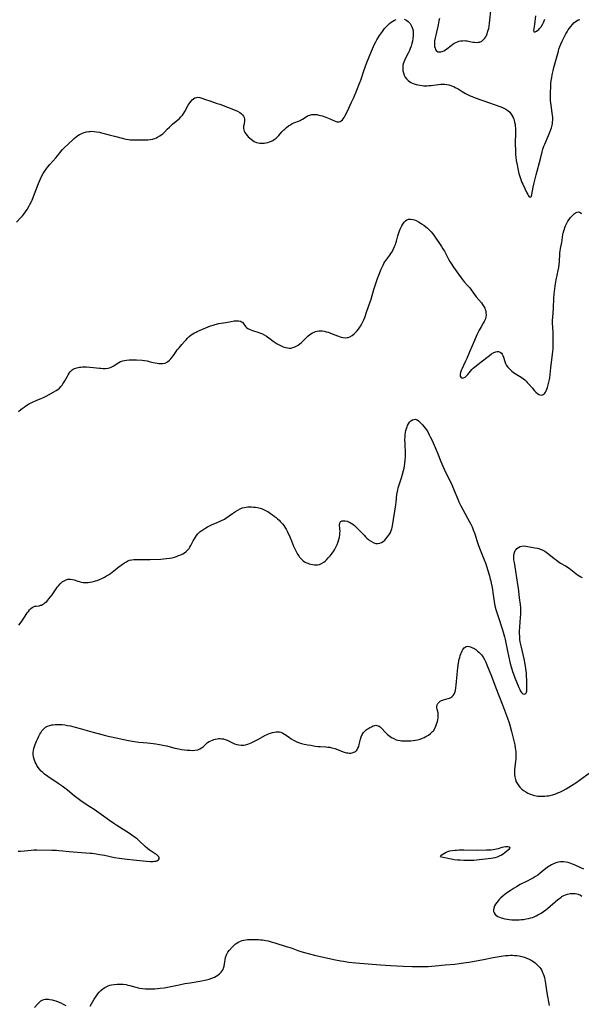
# Model space of a CAD drawing. Units: inches. Extents: x 2102562 to 2108165, y 202190 to 207696.
# Drawn here: x 2103053 to 2103229, y 202498 to 202806 of the extents above; entities that cross this region are included whole.
import ezdxf

# ---------------------------------------------------------------- set-up
doc = ezdxf.new("R2010")
doc.units = ezdxf.units.IN
doc.header["$MEASUREMENT"] = 0
doc.layers.add('c_05_T14S_R20E', color=162, linetype='Continuous')

msp = doc.modelspace()

# ---------------------------------------------------------------- linework, layer by layer
at = {"layer": 'c_05_T14S_R20E'}
for points in [[(2103184.61, 202806.45, 868), (2103184.49, 202805.75, 868), (2103184.25, 202804.52, 868), (2103183.47, 202801.31, 868), (2103183.28, 202800.42, 868), (2103183.14, 202799.54, 868), (2103183.09, 202799.04, 868), (2103183.08, 202798.41, 868), (2103183.13, 202797.75, 868), (2103183.26, 202797.16, 868), (2103183.4, 202796.8, 868), (2103183.59, 202796.49, 868), (2103184.15, 202796.1, 868), (2103184.57, 202796.02, 868), (2103185.02, 202796.05, 868), (2103185.5, 202796.17, 868), (2103186.01, 202796.38, 868), (2103186.5, 202796.65, 868), (2103186.98, 202796.99, 868), (2103188.26, 202798.02, 868), (2103188.82, 202798.45, 868), (2103189.26, 202798.73, 868), (2103189.8, 202799.01, 868), (2103190.25, 202799.2, 868), (2103190.72, 202799.34, 868), (2103191.25, 202799.46, 868), (2103191.81, 202799.53, 868), (2103192.37, 202799.55, 868), (2103192.86, 202799.53, 868), (2103193.34, 202799.47, 868), (2103194.13, 202799.33, 868), (2103195.12, 202799.12, 868), (2103195.63, 202799.04, 868), (2103196.23, 202799, 868), (2103196.71, 202799.03, 868), (2103197.18, 202799.12, 868), (2103197.84, 202799.39, 868), (2103198.35, 202799.78, 868), (2103198.85, 202800.38, 868), (2103199.09, 202800.77, 868), (2103199.31, 202801.2, 868), (2103199.53, 202801.69, 868), (2103199.71, 202802.21, 868), (2103199.88, 202802.78, 868), (2103200.03, 202803.37, 868), (2103200.15, 202803.96, 868), (2103200.33, 202805.05, 868), (2103200.43, 202805.94, 868), (2103200.69, 202808.91, 868)], [(2103214.7, 202807.28, 868), (2103214.31, 202804.57, 868), (2103214.02, 202802.76, 868), (2103214.12, 202802.31, 868), (2103214.53, 202802.31, 868), (2103214.98, 202802.57, 868), (2103215.39, 202802.86, 868), (2103215.68, 202803.09, 868), (2103215.96, 202803.35, 868), (2103216.4, 202803.9, 868), (2103216.81, 202804.56, 868), (2103217.13, 202805.19, 868), (2103217.36, 202805.73, 868), (2103217.58, 202806.29, 868)], [(2103052.43, 202742.78, 870), (2103053.68, 202744.13, 870), (2103054.25, 202744.79, 870), (2103054.66, 202745.29, 870), (2103055.21, 202746.02, 870), (2103055.72, 202746.76, 870), (2103056.24, 202747.63, 870), (2103056.58, 202748.28, 870), (2103057.03, 202749.19, 870), (2103057.25, 202749.67, 870), (2103057.72, 202750.82, 870), (2103059.25, 202754.89, 870), (2103059.86, 202756.33, 870), (2103060.2, 202757.04, 870), (2103060.75, 202758.04, 870), (2103061.11, 202758.61, 870), (2103061.83, 202759.63, 870), (2103062.18, 202760.08, 870), (2103062.77, 202760.8, 870), (2103064.7, 202762.93, 870), (2103065.18, 202763.5, 870), (2103066.36, 202765.01, 870), (2103066.77, 202765.5, 870), (2103067.19, 202765.95, 870), (2103070.06, 202768.66, 870), (2103070.51, 202769.06, 870), (2103071.05, 202769.5, 870), (2103071.62, 202769.89, 870), (2103072.09, 202770.17, 870), (2103072.59, 202770.42, 870), (2103073.07, 202770.63, 870), (2103073.57, 202770.81, 870), (2103074.27, 202771, 870), (2103074.98, 202771.13, 870), (2103075.42, 202771.18, 870), (2103075.84, 202771.19, 870), (2103076.64, 202771.15, 870), (2103077.45, 202771.05, 870), (2103078.35, 202770.87, 870), (2103078.94, 202770.73, 870), (2103081.41, 202770.13, 870), (2103083.04, 202769.72, 870), (2103085.83, 202768.94, 870), (2103086.59, 202768.75, 870), (2103087.42, 202768.61, 870), (2103087.95, 202768.55, 870), (2103088.46, 202768.53, 870), (2103090.51, 202768.57, 870), (2103092.62, 202768.51, 870), (2103093.48, 202768.55, 870), (2103094.2, 202768.64, 870), (2103094.91, 202768.78, 870), (2103095.61, 202768.97, 870), (2103096.15, 202769.17, 870), (2103096.51, 202769.33, 870), (2103097.21, 202769.73, 870), (2103097.67, 202770.06, 870), (2103098.11, 202770.43, 870), (2103098.62, 202770.91, 870), (2103099.52, 202771.83, 870), (2103100.23, 202772.52, 870), (2103101.18, 202773.38, 870), (2103102.79, 202774.76, 870), (2103103.32, 202775.22, 870), (2103103.81, 202775.71, 870), (2103104.29, 202776.26, 870), (2103104.7, 202776.83, 870), (2103105.06, 202777.42, 870), (2103106.11, 202779.36, 870), (2103106.54, 202780.07, 870), (2103106.97, 202780.67, 870), (2103107.34, 202781.07, 870), (2103107.74, 202781.39, 870), (2103108.17, 202781.63, 870), (2103108.64, 202781.77, 870), (2103109.14, 202781.82, 870), (2103109.67, 202781.76, 870), (2103110.36, 202781.58, 870), (2103111.83, 202781.01, 870), (2103112.5, 202780.78, 870), (2103115.18, 202779.92, 870), (2103115.95, 202779.65, 870), (2103120.74, 202777.79, 870), (2103121.53, 202777.44, 870), (2103122.24, 202777.06, 870), (2103122.66, 202776.75, 870), (2103123.07, 202776.35, 870), (2103123.38, 202775.91, 870), (2103123.56, 202775.51, 870), (2103123.66, 202775.09, 870), (2103123.69, 202774.69, 870), (2103123.66, 202774.29, 870), (2103123.44, 202773.16, 870), (2103123.38, 202772.79, 870), (2103123.35, 202772.42, 870), (2103123.37, 202772.04, 870), (2103123.44, 202771.65, 870), (2103123.57, 202771.27, 870), (2103123.78, 202770.83, 870), (2103124.05, 202770.4, 870), (2103124.52, 202769.83, 870), (2103124.86, 202769.46, 870), (2103125.23, 202769.11, 870), (2103125.85, 202768.59, 870), (2103126.26, 202768.3, 870), (2103126.7, 202768.05, 870), (2103127.47, 202767.72, 870), (2103127.97, 202767.59, 870), (2103128.47, 202767.51, 870), (2103128.91, 202767.48, 870), (2103129.36, 202767.47, 870), (2103129.85, 202767.51, 870), (2103130.35, 202767.58, 870), (2103130.99, 202767.73, 870), (2103131.54, 202767.91, 870), (2103132.08, 202768.14, 870), (2103132.5, 202768.35, 870), (2103132.91, 202768.58, 870), (2103133.54, 202769.02, 870), (2103134.12, 202769.52, 870), (2103134.42, 202769.84, 870), (2103135.39, 202770.98, 870), (2103136.01, 202771.67, 870), (2103136.25, 202771.91, 870), (2103136.85, 202772.42, 870), (2103137.48, 202772.89, 870), (2103138.05, 202773.26, 870), (2103138.63, 202773.59, 870), (2103139.41, 202773.93, 870), (2103140.54, 202774.36, 870), (2103141.05, 202774.58, 870), (2103141.43, 202774.78, 870), (2103141.81, 202774.99, 870), (2103142.92, 202775.69, 870), (2103143.42, 202775.98, 870), (2103144.08, 202776.27, 870), (2103144.77, 202776.45, 870), (2103145.46, 202776.49, 870), (2103145.91, 202776.47, 870), (2103146.35, 202776.41, 870), (2103146.92, 202776.29, 870), (2103147.94, 202776.02, 870), (2103149.07, 202775.63, 870), (2103150.19, 202775.18, 870), (2103151.98, 202774.39, 870), (2103152.63, 202774.18, 870), (2103153.22, 202774.16, 870), (2103153.59, 202774.28, 870), (2103153.95, 202774.5, 870), (2103154.29, 202774.8, 870), (2103154.58, 202775.14, 870), (2103154.85, 202775.52, 870), (2103155.07, 202775.88, 870), (2103155.49, 202776.69, 870), (2103156.27, 202778.38, 870), (2103157.18, 202780.3, 870), (2103157.86, 202781.8, 870), (2103158.83, 202784.06, 870), (2103159.57, 202785.89, 870), (2103160.04, 202787.21, 870), (2103160.95, 202790.08, 870), (2103161.38, 202791.29, 870), (2103161.95, 202792.75, 870), (2103163.39, 202796.29, 870), (2103163.99, 202797.69, 870), (2103164.35, 202798.47, 870), (2103164.71, 202799.18, 870), (2103165.05, 202799.8, 870), (2103165.57, 202800.64, 870), (2103165.89, 202801.12, 870), (2103166.79, 202802.39, 870), (2103167.5, 202803.31, 870), (2103167.94, 202803.84, 870), (2103168.39, 202804.33, 870), (2103169.02, 202804.93, 870), (2103169.53, 202805.32, 870), (2103170.06, 202805.66, 870), (2103170.61, 202805.94, 870), (2103171.14, 202806.15, 870)], [(2103173.58, 202806.23, 870), (2103174.08, 202806.04, 870), (2103174.48, 202805.82, 870), (2103174.84, 202805.56, 870), (2103175.15, 202805.26, 870), (2103175.44, 202804.92, 870), (2103175.71, 202804.52, 870), (2103175.94, 202804.09, 870), (2103176.22, 202803.37, 870), (2103176.41, 202802.6, 870), (2103176.47, 202802.06, 870), (2103176.46, 202801.15, 870), (2103176.35, 202800.22, 870), (2103176.18, 202799.34, 870), (2103176.02, 202798.69, 870), (2103175.75, 202797.8, 870), (2103175.51, 202797.13, 870), (2103175.24, 202796.47, 870), (2103174.85, 202795.64, 870), (2103173.89, 202793.82, 870), (2103173.66, 202793.31, 870), (2103173.46, 202792.79, 870), (2103173.31, 202792.29, 870), (2103173.21, 202791.79, 870), (2103173.16, 202791.22, 870), (2103173.16, 202790.69, 870), (2103173.21, 202790.16, 870), (2103173.36, 202789.46, 870), (2103173.61, 202788.8, 870), (2103173.94, 202788.17, 870), (2103174.35, 202787.59, 870), (2103174.55, 202787.36, 870), (2103174.88, 202787.04, 870), (2103175.28, 202786.74, 870), (2103175.7, 202786.48, 870), (2103176.2, 202786.23, 870), (2103176.78, 202786, 870), (2103177.39, 202785.82, 870), (2103177.91, 202785.69, 870), (2103178.46, 202785.59, 870), (2103179.25, 202785.49, 870), (2103179.75, 202785.46, 870), (2103180.26, 202785.45, 870), (2103180.81, 202785.46, 870), (2103181.37, 202785.49, 870), (2103182.09, 202785.55, 870), (2103184.38, 202785.84, 870), (2103185.03, 202785.9, 870), (2103185.67, 202785.93, 870), (2103186.28, 202785.91, 870), (2103186.91, 202785.85, 870), (2103187.57, 202785.72, 870), (2103188.22, 202785.54, 870), (2103188.68, 202785.36, 870), (2103189.13, 202785.16, 870), (2103189.59, 202784.93, 870), (2103190.45, 202784.43, 870), (2103191.75, 202783.61, 870), (2103192.74, 202783.03, 870), (2103193.66, 202782.57, 870), (2103194.27, 202782.29, 870), (2103194.9, 202782.04, 870), (2103195.85, 202781.67, 870), (2103200.28, 202780.09, 870), (2103203.55, 202778.98, 870), (2103204.32, 202778.67, 870), (2103204.79, 202778.46, 870), (2103205.44, 202778.12, 870), (2103206.03, 202777.72, 870), (2103206.64, 202777.18, 870), (2103207.11, 202776.6, 870), (2103207.42, 202776.08, 870), (2103207.69, 202775.51, 870), (2103207.9, 202774.98, 870), (2103208.03, 202774.54, 870), (2103208.15, 202774.07, 870), (2103208.29, 202773.29, 870), (2103208.35, 202772.76, 870), (2103208.39, 202772.22, 870), (2103208.41, 202771.26, 870), (2103208.35, 202767, 870), (2103208.37, 202765.36, 870), (2103208.44, 202763.94, 870), (2103208.51, 202763.13, 870), (2103208.65, 202762.05, 870), (2103208.89, 202760.69, 870), (2103209.16, 202759.43, 870), (2103209.51, 202758.01, 870), (2103209.8, 202757.03, 870), (2103210.21, 202755.81, 870), (2103210.44, 202755.2, 870), (2103210.7, 202754.61, 870), (2103211.99, 202751.91, 870), (2103212.24, 202751.44, 870), (2103212.52, 202750.97, 870), (2103212.73, 202750.69, 870), (2103213.12, 202750.55, 870), (2103213.38, 202750.93, 870), (2103213.5, 202751.38, 870), (2103213.94, 202753.71, 870), (2103214.23, 202755.05, 870), (2103214.87, 202757.6, 870), (2103216.21, 202762.6, 870), (2103216.73, 202764.81, 870), (2103216.94, 202765.56, 870), (2103217.06, 202765.95, 870), (2103217.29, 202766.59, 870), (2103217.55, 202767.21, 870), (2103218.73, 202769.85, 870), (2103219.19, 202770.93, 870), (2103219.5, 202771.77, 870), (2103219.66, 202772.3, 870), (2103219.85, 202773.13, 870), (2103219.94, 202773.66, 870), (2103220, 202774.2, 870), (2103220.04, 202774.68, 870), (2103220.05, 202775.16, 870), (2103220.04, 202775.65, 870), (2103220.01, 202776.14, 870), (2103219.93, 202776.96, 870), (2103219.48, 202780.07, 870), (2103219.39, 202780.85, 870), (2103219.33, 202781.69, 870), (2103219.32, 202782.51, 870), (2103219.33, 202783.34, 870), (2103219.42, 202785.12, 870), (2103219.5, 202786.11, 870), (2103219.61, 202787.1, 870), (2103219.74, 202788.04, 870), (2103219.88, 202788.84, 870), (2103220.15, 202790.13, 870), (2103220.41, 202791.14, 870), (2103221.05, 202793.33, 870), (2103221.82, 202796.25, 870), (2103222.01, 202796.89, 870), (2103222.29, 202797.68, 870), (2103222.61, 202798.46, 870), (2103223.01, 202799.37, 870), (2103223.54, 202800.47, 870), (2103223.82, 202801.01, 870), (2103224.18, 202801.67, 870), (2103224.55, 202802.31, 870), (2103224.93, 202802.92, 870), (2103225.31, 202803.47, 870), (2103225.7, 202803.99, 870), (2103226.2, 202804.57, 870), (2103226.7, 202805.08, 870), (2103227.12, 202805.45, 870), (2103227.55, 202805.76, 870), (2103228.06, 202806.04, 870), (2103228.57, 202806.21, 870)], [(2103053.02, 202683.55, 872), (2103053.77, 202684.18, 872), (2103054.17, 202684.49, 872), (2103054.76, 202684.93, 872), (2103055.31, 202685.3, 872), (2103055.87, 202685.66, 872), (2103056.44, 202685.99, 872), (2103056.99, 202686.28, 872), (2103057.56, 202686.55, 872), (2103058.49, 202686.95, 872), (2103060.29, 202687.68, 872), (2103060.85, 202687.94, 872), (2103061.69, 202688.36, 872), (2103064.05, 202689.66, 872), (2103064.76, 202690.09, 872), (2103065.3, 202690.46, 872), (2103065.8, 202690.86, 872), (2103066.28, 202691.34, 872), (2103066.62, 202691.75, 872), (2103066.92, 202692.17, 872), (2103067.19, 202692.61, 872), (2103067.49, 202693.13, 872), (2103068.3, 202694.61, 872), (2103068.56, 202695.04, 872), (2103068.87, 202695.52, 872), (2103069.22, 202695.97, 872), (2103069.59, 202696.37, 872), (2103069.82, 202696.56, 872), (2103070.13, 202696.77, 872), (2103070.56, 202697, 872), (2103071.28, 202697.24, 872), (2103072.06, 202697.39, 872), (2103072.55, 202697.44, 872), (2103072.99, 202697.48, 872), (2103073.63, 202697.49, 872), (2103074.27, 202697.48, 872), (2103075.35, 202697.42, 872), (2103076.5, 202697.31, 872), (2103078.3, 202697.09, 872), (2103078.8, 202697.04, 872), (2103079.53, 202697, 872), (2103080.23, 202697.02, 872), (2103081.05, 202697.13, 872), (2103081.74, 202697.34, 872), (2103082.17, 202697.53, 872), (2103082.59, 202697.74, 872), (2103082.97, 202697.96, 872), (2103084.34, 202698.84, 872), (2103084.95, 202699.16, 872), (2103085.61, 202699.4, 872), (2103086.18, 202699.53, 872), (2103086.77, 202699.62, 872), (2103087.58, 202699.69, 872), (2103088.45, 202699.72, 872), (2103089.96, 202699.67, 872), (2103091.64, 202699.55, 872), (2103092.4, 202699.47, 872), (2103093.27, 202699.33, 872), (2103093.91, 202699.18, 872), (2103095.09, 202698.87, 872), (2103095.76, 202698.72, 872), (2103096.42, 202698.6, 872), (2103096.86, 202698.54, 872), (2103097.3, 202698.51, 872), (2103098.05, 202698.52, 872), (2103098.86, 202698.68, 872), (2103099.63, 202699.06, 872), (2103100.24, 202699.55, 872), (2103100.63, 202699.96, 872), (2103101.01, 202700.4, 872), (2103101.44, 202701, 872), (2103102.32, 202702.31, 872), (2103102.68, 202702.8, 872), (2103103.23, 202703.46, 872), (2103104.11, 202704.44, 872), (2103104.91, 202705.43, 872), (2103105.4, 202705.99, 872), (2103105.82, 202706.44, 872), (2103106.41, 202706.97, 872), (2103107.04, 202707.47, 872), (2103107.53, 202707.8, 872), (2103108.03, 202708.09, 872), (2103108.53, 202708.37, 872), (2103108.89, 202708.55, 872), (2103109.63, 202708.89, 872), (2103113.05, 202710.32, 872), (2103113.84, 202710.59, 872), (2103114.55, 202710.79, 872), (2103115.64, 202711.02, 872), (2103117.86, 202711.41, 872), (2103119.53, 202711.72, 872), (2103120.41, 202711.85, 872), (2103121.23, 202711.91, 872), (2103121.77, 202711.89, 872), (2103122.38, 202711.77, 872), (2103122.77, 202711.61, 872), (2103123.02, 202711.44, 872), (2103123.3, 202711.15, 872), (2103123.99, 202710.15, 872), (2103124.3, 202709.83, 872), (2103124.7, 202709.54, 872), (2103125.14, 202709.3, 872), (2103125.63, 202709.09, 872), (2103126.16, 202708.9, 872), (2103128.16, 202708.28, 872), (2103128.72, 202708.07, 872), (2103129.1, 202707.91, 872), (2103129.84, 202707.52, 872), (2103130.56, 202707.07, 872), (2103131.27, 202706.57, 872), (2103132.67, 202705.52, 872), (2103133.29, 202705.09, 872), (2103133.93, 202704.69, 872), (2103134.48, 202704.39, 872), (2103134.97, 202704.14, 872), (2103135.74, 202703.81, 872), (2103136.55, 202703.55, 872), (2103137.11, 202703.43, 872), (2103137.66, 202703.37, 872), (2103138.24, 202703.39, 872), (2103138.82, 202703.51, 872), (2103139.25, 202703.67, 872), (2103139.85, 202703.95, 872), (2103140.43, 202704.3, 872), (2103141.02, 202704.72, 872), (2103141.5, 202705.13, 872), (2103141.97, 202705.58, 872), (2103142.97, 202706.6, 872), (2103143.44, 202707.05, 872), (2103144.09, 202707.59, 872), (2103144.91, 202708.11, 872), (2103145.44, 202708.36, 872), (2103145.85, 202708.51, 872), (2103146.39, 202708.66, 872), (2103146.94, 202708.75, 872), (2103147.43, 202708.78, 872), (2103147.93, 202708.75, 872), (2103148.58, 202708.64, 872), (2103149.2, 202708.49, 872), (2103149.83, 202708.3, 872), (2103150.39, 202708.11, 872), (2103151.63, 202707.63, 872), (2103153.04, 202707.05, 872), (2103153.61, 202706.85, 872), (2103153.89, 202706.77, 872), (2103154.52, 202706.65, 872), (2103155.13, 202706.59, 872), (2103155.74, 202706.63, 872), (2103156.12, 202706.7, 872), (2103156.58, 202706.87, 872), (2103157.34, 202707.31, 872), (2103157.96, 202707.8, 872), (2103158.4, 202708.2, 872), (2103158.82, 202708.64, 872), (2103159.33, 202709.27, 872), (2103159.57, 202709.59, 872), (2103160, 202710.25, 872), (2103160.4, 202710.94, 872), (2103160.71, 202711.54, 872), (2103160.99, 202712.17, 872), (2103161.3, 202712.99, 872), (2103161.94, 202714.94, 872), (2103162.88, 202717.56, 872), (2103163.25, 202718.68, 872), (2103164.15, 202721.71, 872), (2103165.32, 202725.18, 872), (2103165.88, 202726.73, 872), (2103166.31, 202727.81, 872), (2103166.53, 202728.31, 872), (2103167.02, 202729.34, 872), (2103167.29, 202729.86, 872), (2103167.58, 202730.33, 872), (2103168.17, 202731.18, 872), (2103169.11, 202732.43, 872), (2103169.48, 202732.97, 872), (2103169.82, 202733.53, 872), (2103170.3, 202734.46, 872), (2103170.6, 202735.11, 872), (2103170.89, 202735.78, 872), (2103171.05, 202736.22, 872), (2103171.23, 202736.83, 872), (2103171.65, 202738.54, 872), (2103171.91, 202739.42, 872), (2103172.13, 202740.02, 872), (2103172.37, 202740.6, 872), (2103172.64, 202741.16, 872), (2103172.9, 202741.64, 872), (2103173.17, 202742.1, 872), (2103173.4, 202742.45, 872), (2103173.65, 202742.77, 872), (2103174.02, 202743.16, 872), (2103174.41, 202743.48, 872), (2103174.93, 202743.7, 872), (2103175.62, 202743.75, 872), (2103176.27, 202743.64, 872), (2103176.8, 202743.49, 872), (2103177.35, 202743.28, 872), (2103178.12, 202742.88, 872), (2103178.59, 202742.6, 872), (2103179.06, 202742.29, 872), (2103179.76, 202741.79, 872), (2103180.34, 202741.34, 872), (2103180.89, 202740.88, 872), (2103181.42, 202740.4, 872), (2103182.03, 202739.77, 872), (2103182.59, 202739.1, 872), (2103183.14, 202738.36, 872), (2103185.27, 202735.16, 872), (2103185.73, 202734.45, 872), (2103186.17, 202733.72, 872), (2103186.54, 202733.07, 872), (2103187.51, 202731.19, 872), (2103187.9, 202730.47, 872), (2103188.27, 202729.87, 872), (2103189.04, 202728.73, 872), (2103190.64, 202726.47, 872), (2103191.76, 202724.94, 872), (2103192.41, 202724.13, 872), (2103193.52, 202722.85, 872), (2103194.09, 202722.18, 872), (2103194.51, 202721.64, 872), (2103196.17, 202719.44, 872), (2103197.77, 202717.48, 872), (2103198.14, 202716.97, 872), (2103198.49, 202716.41, 872), (2103198.78, 202715.85, 872), (2103198.95, 202715.42, 872), (2103199.09, 202714.98, 872), (2103199.19, 202714.38, 872), (2103199.21, 202713.77, 872), (2103199.14, 202713.12, 872), (2103198.99, 202712.52, 872), (2103198.83, 202712.1, 872), (2103198.63, 202711.69, 872), (2103198.33, 202711.14, 872), (2103197.65, 202710.01, 872), (2103197.06, 202708.96, 872), (2103196.62, 202708.12, 872), (2103196.3, 202707.48, 872), (2103195.55, 202705.78, 872), (2103194.19, 202702.41, 872), (2103193.23, 202700.14, 872), (2103192.82, 202699.24, 872), (2103192.13, 202697.88, 872), (2103191.69, 202696.94, 872), (2103191.48, 202696.4, 872), (2103191.27, 202695.78, 872), (2103191.1, 202695.08, 872), (2103191.1, 202694.6, 872), (2103191.28, 202694.24, 872), (2103191.6, 202694.04, 872), (2103191.89, 202694.01, 872), (2103192.21, 202694.08, 872), (2103192.66, 202694.32, 872), (2103193.13, 202694.71, 872), (2103193.5, 202695.11, 872), (2103194.78, 202696.64, 872), (2103195.2, 202697.09, 872), (2103195.69, 202697.53, 872), (2103196.6, 202698.27, 872), (2103197.68, 202699.11, 872), (2103200.29, 202701.1, 872), (2103200.96, 202701.58, 872), (2103201.62, 202701.96, 872), (2103201.95, 202702.1, 872), (2103202.31, 202702.2, 872), (2103202.67, 202702.26, 872), (2103203.11, 202702.25, 872), (2103203.63, 202702.08, 872), (2103204.02, 202701.78, 872), (2103204.27, 202701.43, 872), (2103204.48, 202701.01, 872), (2103204.66, 202700.55, 872), (2103205.1, 202699.19, 872), (2103205.32, 202698.59, 872), (2103205.64, 202697.93, 872), (2103206.01, 202697.38, 872), (2103206.39, 202696.94, 872), (2103206.82, 202696.52, 872), (2103207.26, 202696.15, 872), (2103207.72, 202695.81, 872), (2103208.14, 202695.53, 872), (2103210.19, 202694.22, 872), (2103210.9, 202693.71, 872), (2103211.3, 202693.39, 872), (2103211.71, 202693.02, 872), (2103212.09, 202692.64, 872), (2103212.71, 202691.94, 872), (2103213.58, 202690.89, 872), (2103214.37, 202690, 872), (2103214.77, 202689.61, 872), (2103215.27, 202689.19, 872), (2103215.75, 202688.88, 872), (2103216.01, 202688.76, 872), (2103216.44, 202688.66, 872), (2103216.83, 202688.72, 872), (2103217.09, 202688.84, 872), (2103217.34, 202689.02, 872), (2103217.58, 202689.29, 872), (2103217.8, 202689.61, 872), (2103218, 202690.04, 872), (2103218.19, 202690.53, 872), (2103218.38, 202691.07, 872), (2103218.63, 202691.89, 872), (2103218.87, 202692.72, 872), (2103219.07, 202693.58, 872), (2103219.16, 202694.09, 872), (2103219.29, 202695.06, 872), (2103219.5, 202697.21, 872), (2103220.01, 202701.45, 872), (2103220.16, 202703.11, 872), (2103220.21, 202704.05, 872), (2103220.24, 202705.2, 872), (2103220.23, 202707.02, 872), (2103220.19, 202708.24, 872), (2103220.03, 202711.26, 872), (2103220.02, 202712.14, 872), (2103220.06, 202713, 872), (2103220.26, 202715.73, 872), (2103220.44, 202719.13, 872), (2103220.51, 202720.18, 872), (2103220.6, 202721.15, 872), (2103220.67, 202721.76, 872), (2103220.83, 202722.85, 872), (2103221.17, 202724.77, 872), (2103221.75, 202727.66, 872), (2103221.92, 202728.61, 872), (2103222.06, 202729.55, 872), (2103222.15, 202730.44, 872), (2103222.29, 202732.74, 872), (2103222.33, 202733.2, 872), (2103222.39, 202733.65, 872), (2103222.54, 202734.52, 872), (2103222.9, 202736.41, 872), (2103223.26, 202738.86, 872), (2103223.35, 202739.32, 872), (2103223.53, 202740.05, 872), (2103223.69, 202740.57, 872), (2103223.87, 202741.09, 872), (2103224.09, 202741.66, 872), (2103224.34, 202742.21, 872), (2103224.57, 202742.66, 872), (2103224.82, 202743.08, 872), (2103225.2, 202743.65, 872), (2103225.6, 202744.18, 872), (2103225.99, 202744.62, 872), (2103226.51, 202745.14, 872), (2103226.86, 202745.44, 872), (2103227.21, 202745.69, 872), (2103227.7, 202745.94, 872), (2103228.17, 202746, 872), (2103228.65, 202745.82, 872), (2103229.1, 202745.43, 872)], [(2103053.09, 202616.68, 874), (2103053.53, 202617.22, 874), (2103054.03, 202617.92, 874), (2103055.07, 202619.52, 874), (2103055.74, 202620.53, 874), (2103056.1, 202621.01, 874), (2103056.46, 202621.45, 874), (2103056.88, 202621.88, 874), (2103057.27, 202622.21, 874), (2103057.68, 202622.45, 874), (2103058.1, 202622.59, 874), (2103058.53, 202622.67, 874), (2103059.46, 202622.78, 874), (2103059.93, 202622.89, 874), (2103060.22, 202622.99, 874), (2103060.49, 202623.11, 874), (2103060.95, 202623.39, 874), (2103061.4, 202623.73, 874), (2103061.83, 202624.13, 874), (2103062.19, 202624.5, 874), (2103062.54, 202624.89, 874), (2103063.03, 202625.51, 874), (2103063.54, 202626.21, 874), (2103064.8, 202628.07, 874), (2103065.15, 202628.55, 874), (2103065.51, 202629.01, 874), (2103066.08, 202629.64, 874), (2103066.69, 202630.19, 874), (2103067.05, 202630.44, 874), (2103067.72, 202630.8, 874), (2103068.43, 202631.03, 874), (2103068.83, 202631.08, 874), (2103069.23, 202631.08, 874), (2103069.85, 202631, 874), (2103070.43, 202630.84, 874), (2103071.53, 202630.47, 874), (2103072.09, 202630.3, 874), (2103072.66, 202630.16, 874), (2103073.21, 202630.08, 874), (2103073.78, 202630.05, 874), (2103074.19, 202630.04, 874), (2103074.79, 202630.07, 874), (2103075.38, 202630.14, 874), (2103075.94, 202630.24, 874), (2103076.5, 202630.36, 874), (2103077.07, 202630.52, 874), (2103077.63, 202630.71, 874), (2103078.3, 202630.96, 874), (2103079.26, 202631.38, 874), (2103079.91, 202631.72, 874), (2103080.55, 202632.08, 874), (2103081.17, 202632.46, 874), (2103081.74, 202632.86, 874), (2103082.3, 202633.27, 874), (2103084.37, 202634.89, 874), (2103085.58, 202635.78, 874), (2103086.17, 202636.19, 874), (2103086.77, 202636.55, 874), (2103087.22, 202636.78, 874), (2103087.76, 202636.99, 874), (2103088.43, 202637.14, 874), (2103089.11, 202637.22, 874), (2103089.82, 202637.24, 874), (2103092.3, 202637.2, 874), (2103093.19, 202637.19, 874), (2103094.21, 202637.2, 874), (2103097.5, 202637.34, 874), (2103098.38, 202637.4, 874), (2103099.25, 202637.49, 874), (2103100.34, 202637.65, 874), (2103101.06, 202637.8, 874), (2103101.77, 202637.98, 874), (2103102.38, 202638.18, 874), (2103103.08, 202638.43, 874), (2103103.76, 202638.72, 874), (2103104.38, 202639.02, 874), (2103104.95, 202639.35, 874), (2103105.32, 202639.62, 874), (2103105.67, 202639.91, 874), (2103106.01, 202640.26, 874), (2103106.33, 202640.66, 874), (2103106.64, 202641.13, 874), (2103106.92, 202641.62, 874), (2103107.65, 202643.04, 874), (2103108.01, 202643.71, 874), (2103108.34, 202644.26, 874), (2103108.7, 202644.78, 874), (2103109.11, 202645.27, 874), (2103109.34, 202645.51, 874), (2103109.84, 202645.95, 874), (2103110.38, 202646.35, 874), (2103110.94, 202646.72, 874), (2103111.55, 202647.1, 874), (2103112.15, 202647.44, 874), (2103112.77, 202647.76, 874), (2103113.56, 202648.15, 874), (2103114.41, 202648.53, 874), (2103116.04, 202649.2, 874), (2103116.67, 202649.49, 874), (2103116.96, 202649.64, 874), (2103117.38, 202649.88, 874), (2103117.81, 202650.15, 874), (2103119.89, 202651.59, 874), (2103120.88, 202652.25, 874), (2103121.6, 202652.69, 874), (2103122.34, 202653.08, 874), (2103122.99, 202653.35, 874), (2103123.65, 202653.54, 874), (2103124.18, 202653.64, 874), (2103124.71, 202653.69, 874), (2103125.24, 202653.71, 874), (2103125.85, 202653.7, 874), (2103126.46, 202653.65, 874), (2103127.12, 202653.57, 874), (2103127.79, 202653.46, 874), (2103128.61, 202653.26, 874), (2103129.21, 202653.06, 874), (2103130.05, 202652.69, 874), (2103130.5, 202652.46, 874), (2103130.94, 202652.2, 874), (2103131.81, 202651.66, 874), (2103132.4, 202651.25, 874), (2103132.98, 202650.83, 874), (2103133.54, 202650.39, 874), (2103134.04, 202649.96, 874), (2103134.52, 202649.52, 874), (2103134.97, 202649.05, 874), (2103135.59, 202648.34, 874), (2103135.98, 202647.83, 874), (2103136.34, 202647.3, 874), (2103136.69, 202646.7, 874), (2103137.01, 202646.07, 874), (2103137.83, 202644.3, 874), (2103138.35, 202643.1, 874), (2103139.02, 202641.42, 874), (2103139.3, 202640.75, 874), (2103139.59, 202640.15, 874), (2103139.92, 202639.5, 874), (2103140.28, 202638.87, 874), (2103140.62, 202638.35, 874), (2103140.93, 202637.91, 874), (2103141.28, 202637.5, 874), (2103141.57, 202637.2, 874), (2103142.02, 202636.82, 874), (2103142.43, 202636.55, 874), (2103142.85, 202636.32, 874), (2103143.45, 202636.07, 874), (2103143.93, 202635.91, 874), (2103144.41, 202635.78, 874), (2103144.99, 202635.65, 874), (2103145.56, 202635.57, 874), (2103146.02, 202635.54, 874), (2103146.48, 202635.56, 874), (2103147.09, 202635.66, 874), (2103147.78, 202635.96, 874), (2103148.44, 202636.39, 874), (2103148.87, 202636.75, 874), (2103149.29, 202637.15, 874), (2103149.86, 202637.73, 874), (2103150.44, 202638.37, 874), (2103150.81, 202638.83, 874), (2103151.18, 202639.3, 874), (2103151.52, 202639.78, 874), (2103151.84, 202640.27, 874), (2103152.29, 202641.07, 874), (2103152.67, 202641.89, 874), (2103152.98, 202642.72, 874), (2103153.2, 202643.51, 874), (2103153.35, 202644.18, 874), (2103153.45, 202644.85, 874), (2103153.52, 202645.5, 874), (2103153.55, 202646.1, 874), (2103153.54, 202646.67, 874), (2103153.43, 202648.18, 874), (2103153.44, 202648.5, 874), (2103153.56, 202648.88, 874), (2103153.81, 202649.15, 874), (2103154.2, 202649.31, 874), (2103154.53, 202649.35, 874), (2103155.12, 202649.33, 874), (2103155.77, 202649.19, 874), (2103156.25, 202649.02, 874), (2103156.55, 202648.89, 874), (2103157.07, 202648.6, 874), (2103157.6, 202648.24, 874), (2103158.11, 202647.82, 874), (2103158.62, 202647.37, 874), (2103159.11, 202646.87, 874), (2103161.05, 202644.79, 874), (2103161.53, 202644.3, 874), (2103161.98, 202643.88, 874), (2103162.44, 202643.48, 874), (2103162.7, 202643.29, 874), (2103163.41, 202642.82, 874), (2103164.16, 202642.46, 874), (2103164.76, 202642.28, 874), (2103165.36, 202642.23, 874), (2103165.95, 202642.32, 874), (2103166.5, 202642.56, 874), (2103167.02, 202642.89, 874), (2103167.51, 202643.31, 874), (2103167.85, 202643.66, 874), (2103168.36, 202644.27, 874), (2103168.68, 202644.7, 874), (2103168.98, 202645.15, 874), (2103169.3, 202645.71, 874), (2103169.57, 202646.29, 874), (2103169.74, 202646.78, 874), (2103169.86, 202647.29, 874), (2103169.95, 202647.74, 874), (2103170.97, 202654.28, 874), (2103171.09, 202655.19, 874), (2103171.33, 202657.52, 874), (2103171.49, 202658.47, 874), (2103171.63, 202659.06, 874), (2103171.78, 202659.65, 874), (2103172.74, 202662.81, 874), (2103173.39, 202665.11, 874), (2103173.57, 202665.83, 874), (2103173.73, 202666.56, 874), (2103173.85, 202667.29, 874), (2103173.96, 202668.36, 874), (2103173.99, 202669.23, 874), (2103173.98, 202670.52, 874), (2103173.87, 202673.38, 874), (2103173.86, 202674.81, 874), (2103173.89, 202675.62, 874), (2103173.96, 202676.36, 874), (2103174.04, 202677, 874), (2103174.16, 202677.62, 874), (2103174.31, 202678.21, 874), (2103174.5, 202678.78, 874), (2103174.66, 202679.15, 874), (2103174.96, 202679.72, 874), (2103175.31, 202680.19, 874), (2103175.7, 202680.58, 874), (2103176.16, 202680.89, 874), (2103176.63, 202681.06, 874), (2103177.02, 202681.09, 874), (2103177.35, 202681.02, 874), (2103177.66, 202680.88, 874), (2103178.11, 202680.58, 874), (2103178.55, 202680.19, 874), (2103178.94, 202679.79, 874), (2103179.32, 202679.37, 874), (2103179.79, 202678.81, 874), (2103180.16, 202678.34, 874), (2103180.58, 202677.76, 874), (2103180.98, 202677.14, 874), (2103181.47, 202676.26, 874), (2103181.78, 202675.65, 874), (2103182.35, 202674.42, 874), (2103183.62, 202671.53, 874), (2103184.14, 202670.24, 874), (2103185.05, 202667.93, 874), (2103185.68, 202666.42, 874), (2103186.54, 202664.54, 874), (2103187.94, 202661.76, 874), (2103188.58, 202660.39, 874), (2103189.28, 202658.8, 874), (2103190.38, 202656.1, 874), (2103190.73, 202655.28, 874), (2103191.03, 202654.63, 874), (2103191.34, 202653.98, 874), (2103191.94, 202652.83, 874), (2103193.42, 202650.21, 874), (2103194.05, 202649.04, 874), (2103194.43, 202648.28, 874), (2103194.82, 202647.41, 874), (2103195.18, 202646.53, 874), (2103195.65, 202645.22, 874), (2103196.31, 202643.22, 874), (2103196.89, 202641.56, 874), (2103197.39, 202640.22, 874), (2103198.63, 202637.12, 874), (2103199.09, 202635.9, 874), (2103199.69, 202634.14, 874), (2103200.28, 202632.15, 874), (2103200.54, 202631.12, 874), (2103200.68, 202630.54, 874), (2103200.82, 202629.85, 874), (2103201.08, 202628.45, 874), (2103201.45, 202626.22, 874), (2103201.84, 202623.34, 874), (2103202.05, 202622.3, 874), (2103202.23, 202621.62, 874), (2103202.44, 202620.98, 874), (2103203.41, 202618.18, 874), (2103203.98, 202616.47, 874), (2103204.37, 202615.23, 874), (2103204.81, 202613.72, 874), (2103204.97, 202613.07, 874), (2103205.17, 202612.18, 874), (2103205.89, 202608.51, 874), (2103206.19, 202607.1, 874), (2103206.8, 202604.66, 874), (2103207.09, 202603.61, 874), (2103207.51, 202602.21, 874), (2103207.85, 202601.19, 874), (2103208.26, 202600.16, 874), (2103209.51, 202597.14, 874), (2103209.77, 202596.58, 874), (2103210.03, 202596.07, 874), (2103210.33, 202595.61, 874), (2103210.71, 202595.22, 874), (2103211.2, 202595.08, 874), (2103211.61, 202595.31, 874), (2103211.82, 202595.68, 874), (2103211.91, 202596.08, 874), (2103211.95, 202596.55, 874), (2103211.96, 202597.42, 874), (2103211.93, 202599.36, 874), (2103211.87, 202600.91, 874), (2103211.82, 202601.63, 874), (2103211.67, 202603.18, 874), (2103211.47, 202604.46, 874), (2103211.12, 202606.18, 874), (2103210.16, 202610.17, 874), (2103209.92, 202611.5, 874), (2103209.82, 202612.22, 874), (2103209.74, 202613.16, 874), (2103209.72, 202614.09, 874), (2103209.72, 202614.67, 874), (2103209.78, 202616.13, 874), (2103210.03, 202619.04, 874), (2103210.08, 202620.08, 874), (2103210.1, 202620.87, 874), (2103210.09, 202621.46, 874), (2103210.06, 202622.14, 874), (2103209.97, 202623.1, 874), (2103209.69, 202625.25, 874), (2103209.33, 202628.24, 874), (2103209.18, 202629.39, 874), (2103208.55, 202633.55, 874), (2103208.07, 202636.26, 874), (2103207.94, 202637.14, 874), (2103207.9, 202637.94, 874), (2103207.91, 202638.39, 874), (2103208.01, 202639.09, 874), (2103208.21, 202639.74, 874), (2103208.35, 202640.02, 874), (2103208.58, 202640.36, 874), (2103208.85, 202640.65, 874), (2103209.32, 202641.01, 874), (2103209.84, 202641.27, 874), (2103210.41, 202641.43, 874), (2103210.99, 202641.47, 874), (2103211.67, 202641.42, 874), (2103213.41, 202641.07, 874), (2103214.47, 202640.91, 874), (2103215.28, 202640.76, 874), (2103215.72, 202640.65, 874), (2103216.15, 202640.5, 874), (2103216.75, 202640.25, 874), (2103217.15, 202640.04, 874), (2103217.55, 202639.81, 874), (2103218, 202639.52, 874), (2103218.85, 202638.89, 874), (2103220.49, 202637.55, 874), (2103221.11, 202637.08, 874), (2103221.76, 202636.63, 874), (2103222.53, 202636.13, 874), (2103224.02, 202635.23, 874), (2103225.18, 202634.47, 874), (2103225.67, 202634.13, 874), (2103226.19, 202633.73, 874), (2103227.31, 202632.84, 874), (2103227.82, 202632.46, 874), (2103228.34, 202632.11, 874), (2103228.88, 202631.8, 874), (2103229.27, 202631.62, 874)], [(2103052.88, 202545.96, 876), (2103053.63, 202545.98, 876), (2103054.91, 202546.07, 876), (2103056.99, 202546.29, 876), (2103057.85, 202546.35, 876), (2103058.75, 202546.36, 876), (2103063.41, 202546.3, 876), (2103064.89, 202546.26, 876), (2103065.61, 202546.23, 876), (2103066.9, 202546.12, 876), (2103068.82, 202545.89, 876), (2103070.13, 202545.76, 876), (2103074.02, 202545.5, 876), (2103075.41, 202545.39, 876), (2103076.03, 202545.32, 876), (2103077.27, 202545.16, 876), (2103078.42, 202544.97, 876), (2103079.88, 202544.69, 876), (2103083.07, 202544.03, 876), (2103084.56, 202543.78, 876), (2103086.1, 202543.59, 876), (2103089.94, 202543.21, 876), (2103093.05, 202542.86, 876), (2103094.23, 202542.78, 876), (2103095.08, 202542.77, 876), (2103095.58, 202542.8, 876), (2103096.03, 202542.88, 876), (2103096.48, 202543.03, 876), (2103096.81, 202543.26, 876), (2103097.01, 202543.56, 876), (2103097.02, 202543.89, 876), (2103096.86, 202544.23, 876), (2103096.55, 202544.57, 876), (2103096.14, 202544.9, 876), (2103095.72, 202545.18, 876), (2103094.51, 202545.94, 876), (2103093.98, 202546.29, 876), (2103093.3, 202546.81, 876), (2103092.64, 202547.39, 876), (2103090.76, 202549.2, 876), (2103090.2, 202549.7, 876), (2103089.6, 202550.18, 876), (2103088.43, 202551.03, 876), (2103087.43, 202551.71, 876), (2103086.62, 202552.23, 876), (2103083.75, 202554.02, 876), (2103082.85, 202554.61, 876), (2103081.49, 202555.55, 876), (2103078.88, 202557.44, 876), (2103076.67, 202559.01, 876), (2103075.36, 202559.9, 876), (2103072.96, 202561.46, 876), (2103071.64, 202562.37, 876), (2103070.46, 202563.27, 876), (2103068.32, 202565.03, 876), (2103066.66, 202566.31, 876), (2103065.4, 202567.2, 876), (2103062.23, 202569.3, 876), (2103061.16, 202570.08, 876), (2103060.59, 202570.54, 876), (2103060.11, 202571, 876), (2103059.59, 202571.59, 876), (2103059.17, 202572.16, 876), (2103058.8, 202572.75, 876), (2103058.5, 202573.31, 876), (2103058.25, 202573.83, 876), (2103058, 202574.5, 876), (2103057.83, 202575.1, 876), (2103057.73, 202575.59, 876), (2103057.65, 202576.23, 876), (2103057.63, 202576.87, 876), (2103057.68, 202577.48, 876), (2103057.81, 202578.14, 876), (2103057.99, 202578.77, 876), (2103058.22, 202579.39, 876), (2103058.65, 202580.38, 876), (2103059.05, 202581.25, 876), (2103059.39, 202581.94, 876), (2103059.73, 202582.61, 876), (2103059.98, 202583.04, 876), (2103060.35, 202583.62, 876), (2103060.63, 202583.99, 876), (2103061.01, 202584.39, 876), (2103061.43, 202584.74, 876), (2103062.08, 202585.08, 876), (2103062.81, 202585.33, 876), (2103063.49, 202585.48, 876), (2103063.85, 202585.54, 876), (2103064.51, 202585.61, 876), (2103065.19, 202585.64, 876), (2103065.88, 202585.63, 876), (2103066.67, 202585.58, 876), (2103067.52, 202585.47, 876), (2103068.38, 202585.33, 876), (2103069.27, 202585.14, 876), (2103070.76, 202584.78, 876), (2103072.35, 202584.34, 876), (2103075.96, 202583.29, 876), (2103077.9, 202582.75, 876), (2103080.26, 202582.12, 876), (2103081.44, 202581.84, 876), (2103082.12, 202581.7, 876), (2103087.42, 202580.64, 876), (2103089.26, 202580.32, 876), (2103090.69, 202580.13, 876), (2103093.35, 202579.88, 876), (2103094.31, 202579.77, 876), (2103095.91, 202579.55, 876), (2103097.09, 202579.37, 876), (2103098.63, 202579.08, 876), (2103099.36, 202578.91, 876), (2103101.88, 202578.25, 876), (2103103.13, 202577.97, 876), (2103104.03, 202577.81, 876), (2103104.93, 202577.68, 876), (2103105.78, 202577.59, 876), (2103106.57, 202577.53, 876), (2103107.35, 202577.52, 876), (2103108.18, 202577.57, 876), (2103109.04, 202577.73, 876), (2103109.72, 202577.97, 876), (2103110.28, 202578.29, 876), (2103110.73, 202578.65, 876), (2103111.58, 202579.47, 876), (2103111.86, 202579.72, 876), (2103112.16, 202579.96, 876), (2103112.61, 202580.25, 876), (2103113.11, 202580.52, 876), (2103113.63, 202580.75, 876), (2103114.09, 202580.91, 876), (2103114.55, 202581.04, 876), (2103115.11, 202581.14, 876), (2103115.67, 202581.2, 876), (2103116.1, 202581.21, 876), (2103116.6, 202581.17, 876), (2103117.09, 202581.09, 876), (2103117.68, 202580.91, 876), (2103118.25, 202580.68, 876), (2103119.93, 202579.86, 876), (2103120.6, 202579.59, 876), (2103121.24, 202579.38, 876), (2103121.88, 202579.23, 876), (2103122.69, 202579.12, 876), (2103123.32, 202579.13, 876), (2103124, 202579.23, 876), (2103124.68, 202579.43, 876), (2103125.24, 202579.64, 876), (2103125.79, 202579.89, 876), (2103127.88, 202580.95, 876), (2103130.22, 202582.25, 876), (2103130.72, 202582.5, 876), (2103131.23, 202582.73, 876), (2103131.66, 202582.9, 876), (2103132.09, 202583.05, 876), (2103132.45, 202583.14, 876), (2103133.04, 202583.26, 876), (2103133.62, 202583.32, 876), (2103134.19, 202583.31, 876), (2103134.6, 202583.27, 876), (2103135, 202583.18, 876), (2103135.62, 202582.94, 876), (2103136.18, 202582.63, 876), (2103136.69, 202582.29, 876), (2103137.73, 202581.52, 876), (2103138.29, 202581.13, 876), (2103139, 202580.69, 876), (2103139.61, 202580.39, 876), (2103140.25, 202580.12, 876), (2103140.92, 202579.89, 876), (2103141.54, 202579.71, 876), (2103142.35, 202579.5, 876), (2103143.5, 202579.26, 876), (2103144.42, 202579.1, 876), (2103145.81, 202578.88, 876), (2103146.68, 202578.77, 876), (2103147.39, 202578.7, 876), (2103149.14, 202578.6, 876), (2103149.77, 202578.55, 876), (2103150.38, 202578.48, 876), (2103151.01, 202578.35, 876), (2103151.96, 202578.09, 876), (2103152.72, 202577.81, 876), (2103154, 202577.29, 876), (2103154.82, 202577, 876), (2103155.62, 202576.79, 876), (2103156.03, 202576.71, 876), (2103156.43, 202576.67, 876), (2103156.89, 202576.68, 876), (2103157.33, 202576.75, 876), (2103157.89, 202576.92, 876), (2103158.22, 202577.09, 876), (2103158.52, 202577.31, 876), (2103158.81, 202577.6, 876), (2103159, 202577.87, 876), (2103159.17, 202578.19, 876), (2103159.38, 202578.74, 876), (2103159.54, 202579.34, 876), (2103159.95, 202581.06, 876), (2103160.16, 202581.75, 876), (2103160.47, 202582.47, 876), (2103160.89, 202583.08, 876), (2103161.29, 202583.51, 876), (2103161.73, 202583.9, 876), (2103162.08, 202584.15, 876), (2103162.43, 202584.38, 876), (2103162.89, 202584.65, 876), (2103163.34, 202584.89, 876), (2103163.9, 202585.14, 876), (2103164.44, 202585.31, 876), (2103164.75, 202585.35, 876), (2103165.11, 202585.33, 876), (2103165.45, 202585.23, 876), (2103165.74, 202585.08, 876), (2103166.09, 202584.83, 876), (2103166.44, 202584.52, 876), (2103166.72, 202584.23, 876), (2103167.54, 202583.33, 876), (2103168.07, 202582.8, 876), (2103168.42, 202582.47, 876), (2103168.8, 202582.17, 876), (2103169.23, 202581.86, 876), (2103169.69, 202581.57, 876), (2103170.4, 202581.18, 876), (2103171.14, 202580.86, 876), (2103171.64, 202580.7, 876), (2103172.32, 202580.57, 876), (2103172.78, 202580.51, 876), (2103173.38, 202580.48, 876), (2103174.49, 202580.48, 876), (2103175.65, 202580.52, 876), (2103176.38, 202580.58, 876), (2103177.1, 202580.69, 876), (2103177.81, 202580.83, 876), (2103178.6, 202581.06, 876), (2103179.37, 202581.34, 876), (2103179.86, 202581.57, 876), (2103180.35, 202581.81, 876), (2103180.77, 202582.05, 876), (2103181.17, 202582.3, 876), (2103181.87, 202582.8, 876), (2103182.48, 202583.37, 876), (2103182.73, 202583.67, 876), (2103183.19, 202584.39, 876), (2103183.49, 202585.05, 876), (2103183.75, 202585.73, 876), (2103184, 202586.59, 876), (2103184.1, 202587.06, 876), (2103184.21, 202587.66, 876), (2103184.26, 202588.24, 876), (2103184.26, 202588.79, 876), (2103184.2, 202589.29, 876), (2103183.94, 202590.44, 876), (2103183.87, 202590.86, 876), (2103183.85, 202591.26, 876), (2103183.92, 202591.74, 876), (2103184.1, 202592.17, 876), (2103184.5, 202592.61, 876), (2103184.88, 202592.87, 876), (2103185.32, 202593.08, 876), (2103185.93, 202593.3, 876), (2103187.4, 202593.73, 876), (2103187.83, 202593.89, 876), (2103188.19, 202594.06, 876), (2103188.52, 202594.28, 876), (2103188.92, 202594.67, 876), (2103189.23, 202595.15, 876), (2103189.46, 202595.67, 876), (2103189.61, 202596.23, 876), (2103189.75, 202597.03, 876), (2103189.84, 202597.89, 876), (2103190.13, 202601.27, 876), (2103190.37, 202603.37, 876), (2103190.6, 202604.9, 876), (2103190.83, 202606.03, 876), (2103190.97, 202606.61, 876), (2103191.14, 202607.18, 876), (2103191.31, 202607.68, 876), (2103191.5, 202608.16, 876), (2103191.73, 202608.64, 876), (2103191.98, 202609.07, 876), (2103192.39, 202609.58, 876), (2103192.95, 202609.98, 876), (2103193.55, 202610.08, 876), (2103193.93, 202610.03, 876), (2103194.33, 202609.92, 876), (2103195.01, 202609.63, 876), (2103195.37, 202609.44, 876), (2103195.98, 202609.05, 876), (2103196.58, 202608.6, 876), (2103196.98, 202608.26, 876), (2103197.39, 202607.86, 876), (2103197.77, 202607.42, 876), (2103198.08, 202607.01, 876), (2103198.29, 202606.68, 876), (2103198.73, 202605.9, 876), (2103199.13, 202605.08, 876), (2103199.46, 202604.32, 876), (2103200.87, 202600.78, 876), (2103202.26, 202597.08, 876), (2103204.33, 202591.8, 876), (2103205.88, 202587.62, 876), (2103206.4, 202586.1, 876), (2103206.61, 202585.43, 876), (2103207.16, 202583.43, 876), (2103207.67, 202581.38, 876), (2103208.18, 202579.22, 876), (2103208.35, 202578.33, 876), (2103208.45, 202577.69, 876), (2103208.52, 202577.05, 876), (2103208.55, 202576.37, 876), (2103208.55, 202575.46, 876), (2103208.51, 202574.79, 876), (2103208.45, 202574.12, 876), (2103208.21, 202572.3, 876), (2103208.13, 202571.54, 876), (2103208.09, 202570.72, 876), (2103208.11, 202569.95, 876), (2103208.19, 202569.2, 876), (2103208.39, 202568.38, 876), (2103208.67, 202567.64, 876), (2103209, 202567.04, 876), (2103209.22, 202566.7, 876), (2103209.77, 202566, 876), (2103210.4, 202565.37, 876), (2103210.95, 202564.94, 876), (2103211.6, 202564.51, 876), (2103212.29, 202564.13, 876), (2103212.84, 202563.88, 876), (2103213.42, 202563.67, 876), (2103213.9, 202563.52, 876), (2103214.39, 202563.39, 876), (2103214.9, 202563.29, 876), (2103215.42, 202563.21, 876), (2103216.32, 202563.14, 876), (2103217.04, 202563.15, 876), (2103217.63, 202563.19, 876), (2103218.22, 202563.26, 876), (2103218.74, 202563.34, 876), (2103219.27, 202563.44, 876), (2103219.99, 202563.62, 876), (2103220.99, 202563.94, 876), (2103221.65, 202564.2, 876), (2103222.29, 202564.47, 876), (2103223.27, 202564.94, 876), (2103224.22, 202565.47, 876), (2103225.97, 202566.53, 876), (2103227.33, 202567.41, 876), (2103228.48, 202568.21, 876), (2103235.33, 202573.22, 876)], [(2103229.83, 202540.31, 876), (2103228.59, 202540.87, 876), (2103227.06, 202541.62, 876), (2103226.29, 202541.96, 876), (2103225.77, 202542.17, 876), (2103225.25, 202542.34, 876), (2103224.76, 202542.47, 876), (2103224.26, 202542.57, 876), (2103223.42, 202542.66, 876), (2103222.95, 202542.67, 876), (2103222.48, 202542.63, 876), (2103221.76, 202542.51, 876), (2103221.04, 202542.31, 876), (2103220.29, 202542.02, 876), (2103219.65, 202541.71, 876), (2103219.15, 202541.42, 876), (2103218.75, 202541.16, 876), (2103218.36, 202540.89, 876), (2103217.9, 202540.52, 876), (2103216.78, 202539.59, 876), (2103216.11, 202539.06, 876), (2103215.38, 202538.52, 876), (2103214.72, 202538.08, 876), (2103214.05, 202537.66, 876), (2103213.22, 202537.18, 876), (2103212.05, 202536.57, 876), (2103209.9, 202535.5, 876), (2103208.76, 202534.87, 876), (2103207.95, 202534.38, 876), (2103206.72, 202533.57, 876), (2103205.61, 202532.79, 876), (2103205.05, 202532.38, 876), (2103204.52, 202531.96, 876), (2103203.73, 202531.24, 876), (2103203.33, 202530.83, 876), (2103202.96, 202530.41, 876), (2103202.56, 202529.92, 876), (2103202.2, 202529.43, 876), (2103201.89, 202528.85, 876), (2103201.65, 202528.17, 876), (2103201.56, 202527.62, 876), (2103201.58, 202527.1, 876), (2103201.7, 202526.66, 876), (2103202.05, 202526.17, 876), (2103202.43, 202525.84, 876), (2103202.91, 202525.55, 876), (2103203.45, 202525.3, 876), (2103203.9, 202525.13, 876), (2103204.37, 202524.99, 876), (2103205.05, 202524.83, 876), (2103205.76, 202524.7, 876), (2103206.48, 202524.6, 876), (2103207.22, 202524.54, 876), (2103207.89, 202524.51, 876), (2103208.86, 202524.5, 876), (2103209.55, 202524.52, 876), (2103210.23, 202524.57, 876), (2103210.96, 202524.64, 876), (2103211.79, 202524.77, 876), (2103212.5, 202524.91, 876), (2103213.19, 202525.09, 876), (2103213.71, 202525.26, 876), (2103214.22, 202525.45, 876), (2103214.84, 202525.72, 876), (2103215.45, 202526.02, 876), (2103216.04, 202526.35, 876), (2103216.48, 202526.62, 876), (2103217.22, 202527.11, 876), (2103217.93, 202527.64, 876), (2103218.46, 202528.07, 876), (2103221.69, 202530.82, 876), (2103222.18, 202531.22, 876), (2103222.68, 202531.59, 876), (2103222.92, 202531.75, 876), (2103223.5, 202532.07, 876), (2103224.09, 202532.34, 876), (2103224.7, 202532.55, 876), (2103225.51, 202532.72, 876), (2103226.03, 202532.77, 876), (2103226.54, 202532.78, 876), (2103227.04, 202532.73, 876), (2103227.55, 202532.64, 876), (2103228.04, 202532.49, 876), (2103228.74, 202532.17, 876), (2103229.13, 202531.92, 876)], [(2103075.39, 202497.52, 878), (2103076.21, 202499, 878), (2103076.66, 202499.73, 878), (2103077.15, 202500.46, 878), (2103077.81, 202501.35, 878), (2103078.22, 202501.83, 878), (2103078.78, 202502.41, 878), (2103079.36, 202502.9, 878), (2103079.98, 202503.32, 878), (2103080.59, 202503.64, 878), (2103081.07, 202503.85, 878), (2103081.57, 202504.01, 878), (2103082.1, 202504.15, 878), (2103082.95, 202504.3, 878), (2103083.82, 202504.37, 878), (2103084.36, 202504.38, 878), (2103084.96, 202504.37, 878), (2103085.79, 202504.32, 878), (2103086.63, 202504.22, 878), (2103087.21, 202504.11, 878), (2103087.87, 202503.96, 878), (2103089.66, 202503.46, 878), (2103090.48, 202503.25, 878), (2103090.98, 202503.15, 878), (2103091.83, 202503.03, 878), (2103092.69, 202502.95, 878), (2103093.89, 202502.89, 878), (2103094.76, 202502.9, 878), (2103095.66, 202502.94, 878), (2103096.48, 202503, 878), (2103097.28, 202503.08, 878), (2103098.52, 202503.26, 878), (2103100.17, 202503.56, 878), (2103103.22, 202504.21, 878), (2103105.05, 202504.56, 878), (2103106.72, 202504.84, 878), (2103110.38, 202505.41, 878), (2103111.23, 202505.58, 878), (2103111.8, 202505.72, 878), (2103112.66, 202505.96, 878), (2103113.48, 202506.26, 878), (2103114.26, 202506.6, 878), (2103114.81, 202506.9, 878), (2103115.32, 202507.22, 878), (2103115.88, 202507.65, 878), (2103116.38, 202508.13, 878), (2103116.68, 202508.51, 878), (2103116.97, 202508.97, 878), (2103117.13, 202509.34, 878), (2103117.32, 202510.01, 878), (2103117.44, 202510.71, 878), (2103117.63, 202511.98, 878), (2103117.78, 202512.73, 878), (2103118.03, 202513.55, 878), (2103118.25, 202514, 878), (2103118.49, 202514.36, 878), (2103118.93, 202514.9, 878), (2103119.91, 202516.01, 878), (2103120.45, 202516.58, 878), (2103120.74, 202516.84, 878), (2103120.98, 202517.03, 878), (2103121.68, 202517.49, 878), (2103122.44, 202517.85, 878), (2103122.97, 202518.03, 878), (2103123.51, 202518.17, 878), (2103124.07, 202518.26, 878), (2103124.65, 202518.32, 878), (2103125.16, 202518.35, 878), (2103126.35, 202518.37, 878), (2103127.37, 202518.35, 878), (2103128.08, 202518.32, 878), (2103128.69, 202518.28, 878), (2103129.3, 202518.21, 878), (2103130.35, 202518.04, 878), (2103131.09, 202517.88, 878), (2103132.34, 202517.56, 878), (2103133.19, 202517.32, 878), (2103136.76, 202516.2, 878), (2103138.32, 202515.69, 878), (2103140.4, 202514.94, 878), (2103141.33, 202514.62, 878), (2103142.45, 202514.29, 878), (2103145.56, 202513.46, 878), (2103146.9, 202513.13, 878), (2103152.14, 202511.97, 878), (2103153.77, 202511.65, 878), (2103154.61, 202511.52, 878), (2103156.3, 202511.29, 878), (2103158.53, 202511.06, 878), (2103166.16, 202510.44, 878), (2103169.34, 202510.23, 878), (2103173.31, 202510.03, 878), (2103176.14, 202509.91, 878), (2103177.41, 202509.88, 878), (2103178.75, 202509.87, 878), (2103179.73, 202509.88, 878), (2103181.06, 202509.92, 878), (2103182.18, 202509.99, 878), (2103183.4, 202510.09, 878), (2103186.43, 202510.39, 878), (2103189.41, 202510.63, 878), (2103190.76, 202510.79, 878), (2103191.48, 202510.9, 878), (2103193.78, 202511.27, 878), (2103196.77, 202511.79, 878), (2103198.43, 202512.11, 878), (2103201.47, 202512.72, 878), (2103202.71, 202512.96, 878), (2103203.93, 202513.15, 878), (2103205.33, 202513.32, 878), (2103206.1, 202513.38, 878), (2103206.88, 202513.4, 878), (2103207.49, 202513.4, 878), (2103208.06, 202513.38, 878), (2103208.81, 202513.3, 878), (2103209.57, 202513.19, 878), (2103210.43, 202513.01, 878), (2103211.17, 202512.8, 878), (2103211.93, 202512.53, 878), (2103212.64, 202512.22, 878), (2103213.32, 202511.86, 878), (2103213.84, 202511.54, 878), (2103214.52, 202511.04, 878), (2103214.97, 202510.66, 878), (2103215.39, 202510.26, 878), (2103216, 202509.57, 878), (2103216.32, 202509.13, 878), (2103216.6, 202508.66, 878), (2103216.9, 202508.05, 878), (2103217.09, 202507.57, 878), (2103217.26, 202507.08, 878), (2103217.45, 202506.43, 878), (2103217.58, 202505.84, 878), (2103217.81, 202504.58, 878), (2103218.24, 202501.63, 878), (2103218.95, 202497.7, 878)], [(2103058.01, 202497.06, 878), (2103059.05, 202498.24, 878), (2103059.46, 202498.66, 878), (2103060.03, 202499.13, 878), (2103060.45, 202499.38, 878), (2103060.89, 202499.56, 878), (2103061.36, 202499.66, 878), (2103061.86, 202499.68, 878), (2103062.35, 202499.66, 878), (2103062.86, 202499.59, 878), (2103063.55, 202499.45, 878), (2103063.9, 202499.37, 878), (2103064.68, 202499.14, 878), (2103065.47, 202498.86, 878), (2103066.27, 202498.51, 878), (2103067.03, 202498.13, 878), (2103067.78, 202497.72, 878)]]:
    msp.add_polyline3d(points, dxfattribs=at)
msp.add_polyline3d([(2103206.04, 202547.43, 878), (2103206.4, 202547.33, 878), (2103206.6, 202547.1, 878), (2103206.55, 202546.79, 878), (2103206.31, 202546.5, 878), (2103205.11, 202545.46, 878), (2103204.57, 202545.02, 878), (2103204.09, 202544.73, 878), (2103203.35, 202544.37, 878), (2103202.68, 202544.13, 878), (2103201.97, 202543.93, 878), (2103201.45, 202543.8, 878), (2103200.76, 202543.67, 878), (2103199.92, 202543.55, 878), (2103197.1, 202543.23, 878), (2103195.37, 202543.08, 878), (2103194.73, 202543.06, 878), (2103193.44, 202543.04, 878), (2103192.27, 202543.07, 878), (2103191.16, 202543.12, 878), (2103190.33, 202543.18, 878), (2103189.27, 202543.3, 878), (2103188.4, 202543.43, 878), (2103187.74, 202543.55, 878), (2103185.82, 202543.98, 878), (2103185.3, 202544.13, 878), (2103184.93, 202544.48, 878), (2103185.15, 202544.73, 878), (2103186.79, 202545.68, 878), (2103187.23, 202545.88, 878), (2103187.9, 202546.07, 878), (2103188.65, 202546.2, 878), (2103189.41, 202546.29, 878), (2103189.94, 202546.34, 878), (2103190.73, 202546.37, 878), (2103192.31, 202546.38, 878), (2103196.4, 202546.34, 878), (2103199.37, 202546.35, 878), (2103200.22, 202546.37, 878), (2103200.82, 202546.4, 878), (2103201.41, 202546.47, 878), (2103201.97, 202546.56, 878), (2103202.51, 202546.68, 878), (2103203.14, 202546.86, 878), (2103204.23, 202547.22, 878), (2103204.72, 202547.35, 878), (2103205.32, 202547.44, 878), (2103205.7, 202547.46, 878)], close=True, dxfattribs=at)

doc.saveas('drawing.dxf')
